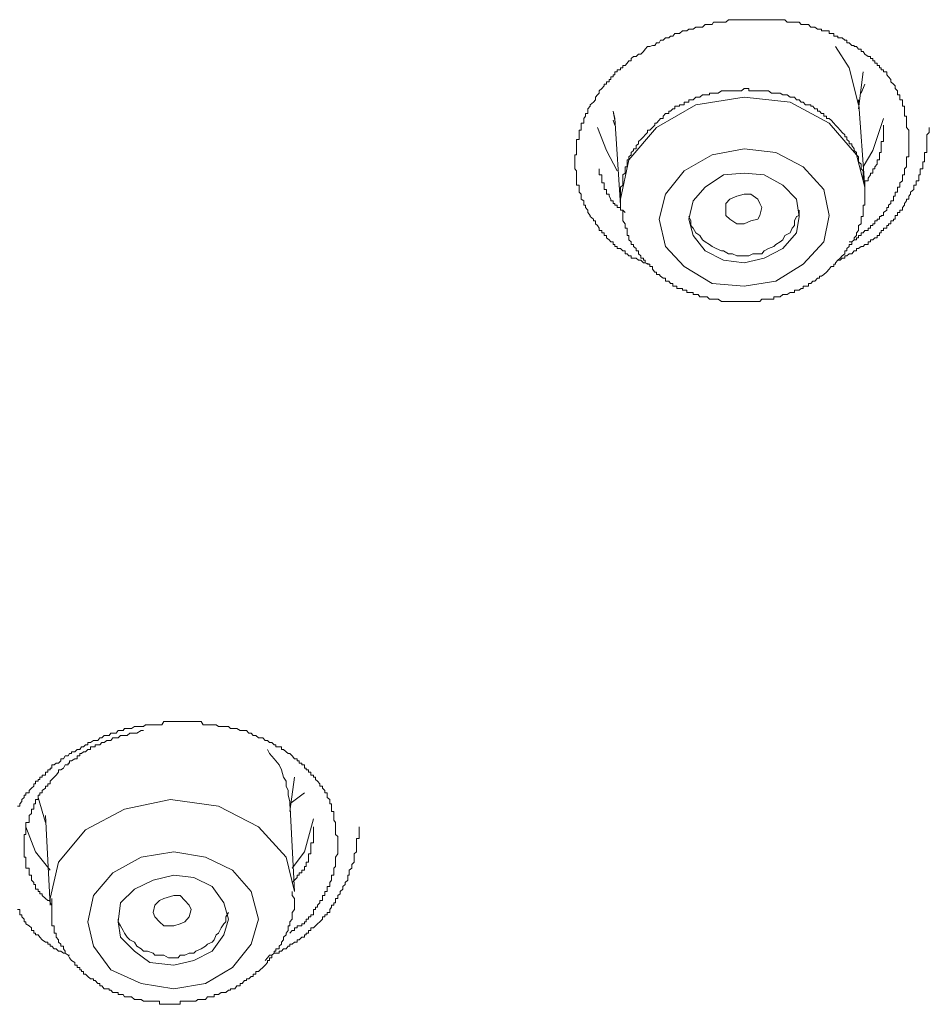
# Model space of a CAD drawing. Units: inches. Extents: x 149.1 to 232.2, y -281.8 to -222.7.
# Drawn here: x 174.3 to 175.1, y -232.2 to -231.3 of the extents above; entities that cross this region are included whole.
import ezdxf

# ---------------------------------------------------------------- set-up
doc = ezdxf.new("R2010")
doc.units = ezdxf.units.IN
doc.header["$MEASUREMENT"] = 0
doc.layers.add('图层 1', color=7, linetype='Continuous')

msp = doc.modelspace()

# ---------------------------------------------------------------- linework, layer by layer
at = {"layer": '图层 1', "lineweight": 9}
for points in [[(174.84239, -231.55004), (174.83825, -231.549), (174.83687, -231.549), (174.83481, -231.54693), (174.83274, -231.54693), (174.83067, -231.54521), (174.82861, -231.54521), (174.82654, -231.54521), (174.82654, -231.54315), (174.82447, -231.54315), (174.82309, -231.54142), (174.82137, -231.54142), (174.82137, -231.53901), (174.81965, -231.53901), (174.81758, -231.53694), (174.81482, -231.53694), (174.81482, -231.53522), (174.81276, -231.53522), (174.81276, -231.5335), (174.81138, -231.5335), (174.81138, -231.53143), (174.80931, -231.53143), (174.80793, -231.52971), (174.80587, -231.52799), (174.80587, -231.52592), (174.8038, -231.52592), (174.8038, -231.52385), (174.80173, -231.52385), (174.80173, -231.52179), (174.79967, -231.52179), (174.79967, -231.51972), (174.79829, -231.51765), (174.79657, -231.51627), (174.79657, -231.51352), (174.79484, -231.51352), (174.79484, -231.51214), (174.79209, -231.51007), (174.79209, -231.50904), (174.79002, -231.50663), (174.79002, -231.50456), (174.78795, -231.50249), (174.78795, -231.50043), (174.78657, -231.50043), (174.78657, -231.49905), (174.78657, -231.49664), (174.78451, -231.49526), (174.78451, -231.49285), (174.78451, -231.49112), (174.78279, -231.4894), (174.78279, -231.48733), (174.78279, -231.48527), (174.78279, -231.48354), (174.78037, -231.48354), (174.78037, -231.48148), (174.78037, -231.47976), (174.78037, -231.47769), (174.78037, -231.47493), (174.78037, -231.47355), (174.78037, -231.47149), (174.779, -231.46976), (174.779, -231.46804), (174.779, -231.46597), (174.779, -231.46391), (174.779, -231.46219), (174.779, -231.45977), (174.779, -231.45805), (174.78037, -231.45805), (174.78037, -231.45598), (174.78037, -231.45426), (174.78037, -231.45288), (174.78037, -231.45013), (174.78037, -231.44875), (174.78037, -231.44668), (174.78037, -231.44496), (174.78279, -231.44496), (174.78279, -231.44289), (174.78279, -231.44117), (174.78279, -231.4391), (174.78279, -231.43704), (174.78451, -231.43704), (174.78451, -231.43497), (174.78451, -231.4329), (174.78451, -231.43118), (174.78657, -231.43118), (174.78657, -231.42877), (174.78657, -231.42739), (174.78795, -231.42532), (174.78795, -231.42326), (174.79002, -231.42326), (174.79002, -231.42119), (174.79002, -231.41912), (174.79209, -231.41705), (174.79209, -231.41568), (174.79484, -231.41361), (174.79657, -231.41154), (174.79657, -231.40948), (174.79829, -231.40741), (174.79967, -231.40603), (174.79967, -231.40396), (174.80173, -231.4019), (174.8038, -231.39983), (174.8038, -231.39845), (174.80587, -231.39845), (174.80587, -231.39638), (174.80793, -231.39638), (174.80793, -231.39432), (174.80931, -231.39432), (174.80931, -231.39225), (174.81138, -231.39225), (174.81138, -231.39053), (174.81276, -231.39053), (174.81276, -231.38812), (174.81482, -231.38812), (174.81482, -231.38639), (174.81758, -231.38639), (174.81758, -231.38467), (174.81965, -231.38467), (174.81965, -231.3826), (174.82137, -231.3826), (174.82309, -231.38054), (174.82447, -231.37881), (174.82654, -231.37881), (174.82654, -231.37675), (174.82861, -231.37502), (174.83067, -231.37502), (174.83274, -231.37296), (174.83481, -231.37296), (174.83687, -231.37089), (174.83825, -231.36882), (174.84032, -231.36676), (174.84239, -231.36676), (174.84445, -231.36572), (174.84652, -231.36572), (174.8479, -231.36366), (174.85031, -231.36366), (174.85134, -231.36124), (174.85341, -231.36124), (174.85548, -231.35918), (174.85823, -231.35918), (174.85961, -231.3578), (174.86168, -231.3578), (174.8634, -231.35573), (174.86512, -231.35573), (174.86719, -231.35573), (174.86995, -231.35332), (174.87132, -231.35332), (174.87339, -231.35332), (174.87511, -231.35194), (174.87684, -231.35194), (174.8789, -231.35194), (174.88097, -231.35022), (174.88304, -231.35022), (174.88442, -231.35022), (174.88683, -231.35022), (174.88889, -231.34815), (174.89062, -231.34815), (174.89268, -231.34815), (174.89475, -231.34815), (174.89613, -231.34609), (174.8982, -231.34609), (174.89992, -231.34609), (174.90267, -231.34609), (174.9044, -231.34609), (174.90646, -231.34609), (174.90853, -231.34402), (174.90991, -231.34402), (174.91198, -231.34402), (174.9137, -231.34402), (174.91577, -231.34402), (174.91749, -231.34402), (174.91956, -231.34402), (174.92197, -231.34402), (174.92369, -231.34402), (174.92576, -231.34402), (174.92748, -231.34402), (174.9292, -231.34402), (174.93127, -231.34402), (174.93334, -231.34402), (174.93506, -231.34402), (174.93678, -231.34402), (174.93885, -231.34402), (174.94229, -231.34402), (174.94505, -231.34402), (174.94677, -231.34402), (174.94849, -231.34402), (174.95056, -231.34402), (174.95228, -231.34402), (174.95435, -231.34402), (174.95607, -231.34402), (174.95814, -231.34609), (174.96055, -231.34609), (174.96227, -231.34609), (174.96434, -231.34609), (174.96606, -231.34609), (174.96813, -231.34609), (174.96985, -231.34815), (174.97158, -231.34815), (174.97364, -231.34815), (174.97606, -231.34815), (174.97812, -231.35022), (174.97984, -231.35022), (174.98157, -231.35022), (174.98363, -231.35194), (174.98536, -231.35194), (174.98708, -231.35194), (174.98708, -231.35332), (174.98915, -231.35332), (174.99121, -231.35332), (174.99363, -231.35332), (174.99363, -231.35573), (174.99535, -231.35573), (174.99741, -231.35573), (174.99741, -231.3578), (174.99879, -231.3578), (175.00086, -231.3578), (175.00086, -231.35918), (175.00293, -231.35918), (175.00465, -231.35918), (175.00672, -231.36124), (175.00844, -231.36124), (175.00844, -231.36366), (175.01051, -231.36366), (175.01257, -231.36572), (175.01464, -231.36572), (175.01464, -231.36676), (175.01671, -231.36676), (175.01843, -231.36882), (175.0205, -231.36882), (175.0205, -231.37089), (175.02222, -231.37089), (175.0236, -231.37296), (175.02635, -231.37502), (175.02842, -231.37502), (175.02842, -231.37675), (175.03049, -231.37675), (175.03049, -231.37881), (175.03221, -231.37881), (175.03221, -231.38054), (175.03393, -231.38054), (175.03393, -231.3826), (175.036, -231.3826), (175.036, -231.38467), (175.03738, -231.38467), (175.03738, -231.38639), (175.03944, -231.38639), (175.03944, -231.38812), (175.0422, -231.38812), (175.0422, -231.39053), (175.04358, -231.39225), (175.04565, -231.39432), (175.04565, -231.39638), (175.04771, -231.39845), (175.04909, -231.39983), (175.04909, -231.4019), (175.05116, -231.40396), (175.05116, -231.40603), (175.05116, -231.40741), (175.05323, -231.40741), (175.05323, -231.40948), (175.05323, -231.41154), (175.05529, -231.41154), (175.05529, -231.41361), (175.05529, -231.41568), (175.05529, -231.41705), (175.05701, -231.41705), (175.05701, -231.41912), (175.05701, -231.42119), (175.05701, -231.42326), (175.05701, -231.42532), (175.05874, -231.42532), (175.05874, -231.42739), (175.05874, -231.42877), (175.05874, -231.43118), (175.05874, -231.4329), (175.05874, -231.43497), (175.0608, -231.43704), (175.0608, -231.4391), (175.0608, -231.44117), (175.0608, -231.44496)], [(174.99879, -231.36676), (175.01051, -231.38467), (175.01843, -231.41568)], [(175.01843, -231.41912), (175.02222, -231.38812)], [(174.83274, -231.44875), (174.83067, -231.45013), (174.83067, -231.45288), (174.82861, -231.45288), (174.82861, -231.45426), (174.82654, -231.45598), (174.82654, -231.45805), (174.82447, -231.45977), (174.82447, -231.46219), (174.82309, -231.46219), (174.82309, -231.46391), (174.82309, -231.46597), (174.82309, -231.46804), (174.82137, -231.46804), (174.82137, -231.46976), (174.82137, -231.47149), (174.82137, -231.47355), (174.81965, -231.47493), (174.81965, -231.47769), (174.81965, -231.47976), (174.81965, -231.48148), (174.81965, -231.48354), (174.81758, -231.48527), (174.81758, -231.48733), (174.81758, -231.4894), (174.81758, -231.49112), (174.81758, -231.49285), (174.81758, -231.49526), (174.81758, -231.49664), (174.81758, -231.49905), (174.81758, -231.50043), (174.81758, -231.50249), (174.81758, -231.50456), (174.81965, -231.50456), (174.81965, -231.50663), (174.81965, -231.50904), (174.81965, -231.51007), (174.81965, -231.51214), (174.81965, -231.51352), (174.82137, -231.51627), (174.82137, -231.51765), (174.82137, -231.51972), (174.82309, -231.51972), (174.82309, -231.52179), (174.82309, -231.52385), (174.82309, -231.52592), (174.82447, -231.52592), (174.82447, -231.52799), (174.82447, -231.52971), (174.82654, -231.53143), (174.82654, -231.5335), (174.82861, -231.5335), (174.82861, -231.53522), (174.83067, -231.53694), (174.83067, -231.53901), (174.83274, -231.53901), (174.83274, -231.54142), (174.83481, -231.54315), (174.83481, -231.54521), (174.83687, -231.54521), (174.83687, -231.54693), (174.83825, -231.54693), (174.83825, -231.549), (174.84032, -231.55004), (174.84239, -231.55004), (174.84239, -231.5521), (174.84445, -231.5521), (174.84445, -231.55451), (174.84652, -231.55693), (174.8479, -231.55693), (174.8479, -231.55899), (174.85031, -231.55899), (174.85134, -231.56037), (174.85341, -231.56209), (174.85548, -231.56209), (174.85548, -231.5645), (174.85823, -231.5645), (174.85961, -231.56657), (174.86168, -231.56657), (174.86168, -231.56864), (174.8634, -231.56864), (174.86512, -231.56864), (174.86512, -231.57071), (174.86719, -231.57071), (174.86995, -231.57071), (174.86995, -231.57208), (174.87132, -231.57208), (174.87339, -231.57208), (174.87339, -231.57415), (174.87511, -231.57415), (174.87684, -231.57415), (174.8789, -231.57415), (174.8789, -231.57587), (174.88097, -231.57587), (174.88304, -231.57587), (174.88442, -231.5776), (174.88683, -231.5776), (174.88889, -231.5776), (174.89062, -231.5776), (174.89268, -231.57966), (174.89475, -231.57966), (174.89613, -231.57966), (174.8982, -231.57966), (174.89992, -231.57966), (174.90267, -231.58173), (174.9044, -231.58173), (174.90646, -231.58173), (174.90853, -231.58173), (174.90991, -231.58173), (174.91198, -231.58173), (174.9137, -231.58173), (174.91577, -231.58173), (174.91749, -231.58173), (174.91956, -231.58173), (174.92197, -231.58173), (174.92369, -231.58173), (174.92576, -231.58173), (174.92748, -231.58173), (174.9292, -231.58173), (174.93127, -231.58173), (174.93334, -231.58173), (174.93506, -231.58173), (174.93678, -231.57966), (174.93885, -231.57966), (174.94057, -231.57966), (174.94229, -231.57966), (174.94505, -231.57966), (174.94677, -231.57966), (174.94677, -231.5776), (174.94849, -231.5776), (174.95056, -231.5776), (174.95228, -231.5776), (174.95435, -231.57587), (174.95607, -231.57587), (174.95814, -231.57587), (174.96055, -231.57415), (174.96227, -231.57415), (174.96434, -231.57415), (174.96434, -231.57208), (174.96606, -231.57208), (174.96813, -231.57208), (174.96985, -231.57071), (174.97158, -231.57071), (174.97158, -231.56864), (174.97364, -231.56864), (174.97606, -231.56864), (174.97606, -231.56657), (174.97812, -231.56657), (174.97984, -231.5645), (174.98157, -231.5645), (174.98363, -231.56209), (174.98536, -231.56209), (174.98536, -231.56037), (174.98708, -231.56037), (174.98915, -231.55899), (174.99121, -231.55693), (174.99363, -231.55451), (174.99535, -231.5521), (174.99741, -231.5521), (174.99741, -231.55004), (174.99879, -231.55004), (174.99879, -231.549), (175.00086, -231.54693), (175.00293, -231.54521), (175.00465, -231.54315), (175.00672, -231.54142), (175.00672, -231.53901), (175.00844, -231.53901), (175.00844, -231.53694), (175.01051, -231.53522), (175.01051, -231.5335), (175.01257, -231.5335), (175.01257, -231.53143), (175.01464, -231.52971), (175.01464, -231.52799), (175.01671, -231.52592), (175.01671, -231.52385), (175.01843, -231.52179), (175.01843, -231.51972), (175.01843, -231.51765), (175.0205, -231.51627), (175.0205, -231.51352), (175.0205, -231.51214), (175.0205, -231.51007), (175.02222, -231.51007), (175.02222, -231.50904), (175.02222, -231.50663), (175.02222, -231.50456), (175.02222, -231.50249), (175.02222, -231.50043), (175.0236, -231.50043), (175.0236, -231.49905), (175.0236, -231.49664), (175.0236, -231.49526), (175.0236, -231.49285), (175.0236, -231.49112), (175.0236, -231.4894), (175.0236, -231.48733), (175.0236, -231.48527), (175.0236, -231.48354), (175.0236, -231.48148), (175.02222, -231.47976), (175.02222, -231.47769), (175.02222, -231.47493), (175.02222, -231.47355), (175.02222, -231.47149), (175.0205, -231.46976), (175.0205, -231.46804), (175.0205, -231.46597), (175.01843, -231.46391), (175.01843, -231.46219), (175.01843, -231.45977), (175.01671, -231.45805), (175.01671, -231.45598), (175.01464, -231.45426), (175.01464, -231.45288), (175.01257, -231.45013), (175.01257, -231.44875), (175.01051, -231.44875), (175.01051, -231.44668), (175.00844, -231.44496), (175.00844, -231.44289), (175.00672, -231.44289), (175.00672, -231.44117), (175.00465, -231.4391), (175.00293, -231.43704), (175.00086, -231.43497), (174.99879, -231.4329), (174.99741, -231.43118), (174.99535, -231.42877), (174.99363, -231.42739), (174.99121, -231.42739), (174.99121, -231.42532), (174.98915, -231.42532), (174.98915, -231.42326), (174.98708, -231.42326), (174.98536, -231.42119), (174.98363, -231.42119), (174.98363, -231.41912), (174.98157, -231.41912), (174.97984, -231.41705), (174.97812, -231.41705), (174.97812, -231.41568), (174.97606, -231.41568), (174.97364, -231.41568), (174.97158, -231.41361), (174.96985, -231.41361), (174.96813, -231.41154), (174.96606, -231.41154), (174.96434, -231.40948), (174.96227, -231.40948), (174.96055, -231.40948), (174.95814, -231.40741), (174.95607, -231.40741), (174.95435, -231.40741), (174.95228, -231.40603), (174.95056, -231.40603), (174.94849, -231.40603), (174.94677, -231.40603), (174.94505, -231.40603), (174.94229, -231.40396), (174.94057, -231.40396), (174.93885, -231.40396), (174.93678, -231.40396), (174.93506, -231.40396), (174.93334, -231.40396), (174.93127, -231.40396), (174.9292, -231.40396), (174.92748, -231.40396), (174.92576, -231.40396), (174.92576, -231.4019), (174.92369, -231.4019), (174.92197, -231.4019), (174.91956, -231.40396), (174.91749, -231.40396), (174.91577, -231.40396), (174.9137, -231.40396), (174.91198, -231.40396), (174.90991, -231.40396), (174.90853, -231.40396), (174.90646, -231.40396), (174.9044, -231.40396), (174.90267, -231.40396), (174.89992, -231.40603), (174.8982, -231.40603), (174.89613, -231.40603), (174.89475, -231.40603), (174.89268, -231.40603), (174.89268, -231.40741), (174.89062, -231.40741), (174.88889, -231.40741), (174.88683, -231.40741), (174.88442, -231.40948), (174.88304, -231.40948), (174.88097, -231.40948), (174.8789, -231.41154), (174.87684, -231.41154), (174.87511, -231.41154), (174.87511, -231.41361), (174.87339, -231.41361), (174.87132, -231.41361), (174.87132, -231.41568), (174.86995, -231.41568), (174.86719, -231.41568), (174.86719, -231.41705), (174.86512, -231.41705), (174.8634, -231.41705), (174.8634, -231.41912), (174.86168, -231.41912), (174.85961, -231.42119), (174.85823, -231.42119), (174.85823, -231.42326), (174.85548, -231.42326), (174.85341, -231.42532), (174.85341, -231.42739), (174.85134, -231.42739), (174.85031, -231.42877), (174.8479, -231.43118), (174.84652, -231.43118), (174.84652, -231.4329), (174.84445, -231.43497), (174.84239, -231.43704), (174.84032, -231.43704), (174.84032, -231.4391), (174.83825, -231.44117), (174.83687, -231.44289), (174.83481, -231.44496), (174.83274, -231.44668), (174.83274, -231.44875), (174.83274, -231.44875)], [(175.0205, -231.40603), (175.0236, -231.39845)], [(175.0236, -231.48527), (175.01671, -231.45805), (174.99363, -231.43118), (174.96055, -231.41361), (174.92197, -231.40948), (174.88097, -231.41568), (174.8479, -231.43497), (174.82447, -231.46219)], [(175.0236, -231.48527), (175.01843, -231.41154)], [(174.81138, -231.42119), (174.81276, -231.42739)], [(174.81276, -231.42877), (174.81138, -231.42119)], [(174.81138, -231.42877), (174.81276, -231.4329)], [(174.81276, -231.42739), (174.81758, -231.50043)], [(175.03944, -231.42739), (175.03049, -231.45426), (175.02222, -231.46804)], [(174.81482, -231.47149), (174.80587, -231.45426), (174.79829, -231.43497)], [(175.00086, -231.54693), (175.00293, -231.54693), (175.00465, -231.54521), (175.00672, -231.54521), (175.00672, -231.54315), (175.00844, -231.54315), (175.01051, -231.54142), (175.01257, -231.54142), (175.01464, -231.53901), (175.01671, -231.53901), (175.01671, -231.53694), (175.01843, -231.53694), (175.0205, -231.53522), (175.02222, -231.53522), (175.0236, -231.5335), (175.02635, -231.5335), (175.02635, -231.53143), (175.02842, -231.53143), (175.02842, -231.52971), (175.03049, -231.52971), (175.03221, -231.52799), (175.03393, -231.52799), (175.03393, -231.52592), (175.036, -231.52592), (175.036, -231.52385), (175.03738, -231.52385), (175.03738, -231.52179), (175.03944, -231.52179), (175.03944, -231.51972), (175.0422, -231.51972), (175.0422, -231.51765), (175.04358, -231.51765), (175.04358, -231.51627), (175.04565, -231.51627), (175.04565, -231.51352), (175.04771, -231.51352), (175.04771, -231.51214), (175.04909, -231.51214), (175.04909, -231.51007), (175.04909, -231.50904), (175.05116, -231.50904), (175.05116, -231.50663), (175.05323, -231.50663), (175.05323, -231.50456), (175.05529, -231.50456), (175.05529, -231.50249), (175.05701, -231.50043), (175.05701, -231.49905), (175.05874, -231.49664), (175.05874, -231.49526), (175.0608, -231.49526), (175.0608, -231.49285), (175.06218, -231.49112), (175.06218, -231.4894), (175.06494, -231.48733), (175.06494, -231.48527), (175.06494, -231.48354), (175.06701, -231.48354), (175.06701, -231.48148), (175.06701, -231.47976), (175.06907, -231.47976), (175.06907, -231.47769), (175.06907, -231.47493), (175.07045, -231.47493), (175.07045, -231.47355), (175.07045, -231.47149), (175.07045, -231.46976), (175.07252, -231.46976), (175.07252, -231.46804), (175.07252, -231.46597), (175.07252, -231.46391), (175.0739, -231.46391), (175.0739, -231.46219), (175.0739, -231.45977), (175.0739, -231.45805), (175.0739, -231.45598), (175.07596, -231.45598), (175.07596, -231.45426), (175.07596, -231.45288), (175.07596, -231.45013), (175.07596, -231.44875), (175.07596, -231.44668), (175.07596, -231.44496), (175.07596, -231.44289), (175.07596, -231.44117), (175.07803, -231.4391), (175.07803, -231.43704), (175.07803, -231.43497)], [(175.0236, -231.48148), (175.0236, -231.47976), (175.02635, -231.47976), (175.02635, -231.47769), (175.02842, -231.47493), (175.02842, -231.47355), (175.03049, -231.47355), (175.03049, -231.47149), (175.03049, -231.46976), (175.03221, -231.46976), (175.03221, -231.46804), (175.03393, -231.46597), (175.03393, -231.46391), (175.03393, -231.46219), (175.036, -231.46219), (175.036, -231.45977), (175.036, -231.45805), (175.036, -231.45598), (175.03738, -231.45598), (175.03738, -231.45426), (175.03738, -231.45288), (175.03738, -231.45013), (175.03738, -231.44875), (175.03738, -231.44668), (175.03944, -231.44668), (175.03944, -231.44496), (175.03944, -231.44289), (175.03944, -231.44117), (175.03944, -231.4391), (175.03944, -231.43704), (175.03944, -231.43497), (175.03944, -231.4329)], [(175.0608, -231.44496), (175.0608, -231.44668), (175.0608, -231.44875), (175.0608, -231.45013), (175.0608, -231.45288), (175.0608, -231.45426), (175.0608, -231.45598), (175.0608, -231.45805), (175.0608, -231.45977), (175.05874, -231.45977), (175.05874, -231.46219), (175.05874, -231.46391), (175.05874, -231.46597), (175.05874, -231.46804), (175.05701, -231.46976), (175.05701, -231.47149), (175.05701, -231.47355), (175.05701, -231.47493), (175.05529, -231.47493), (175.05529, -231.47769), (175.05529, -231.47976), (175.05323, -231.48148), (175.05323, -231.48354), (175.05323, -231.48527), (175.05116, -231.48527), (175.05116, -231.48733), (175.05116, -231.4894), (175.04909, -231.4894), (175.04909, -231.49112), (175.04909, -231.49285), (175.04771, -231.49285), (175.04771, -231.49526), (175.04771, -231.49664), (175.04565, -231.49664), (175.04565, -231.49905), (175.04358, -231.50043), (175.04358, -231.50249), (175.0422, -231.50249), (175.0422, -231.50456), (175.03944, -231.50663), (175.03944, -231.50904), (175.03738, -231.50904), (175.03738, -231.51007), (175.036, -231.51007), (175.036, -231.51214), (175.03393, -231.51214), (175.03393, -231.51352), (175.03221, -231.51352), (175.03221, -231.51627), (175.03049, -231.51627), (175.03049, -231.51765), (175.02842, -231.51765), (175.02842, -231.51972), (175.02635, -231.51972), (175.02635, -231.52179), (175.0236, -231.52179), (175.02222, -231.52385), (175.0205, -231.52385), (175.0205, -231.52592), (175.01843, -231.52592), (175.01843, -231.52799), (175.01671, -231.52799), (175.01671, -231.52971), (175.01464, -231.52971), (175.01257, -231.53143), (175.01051, -231.53143)], [(174.87132, -231.47149), (174.85548, -231.49112), (174.85031, -231.51214), (174.85548, -231.53522), (174.87132, -231.5521), (174.89475, -231.56657), (174.92197, -231.56864), (174.94849, -231.5645), (174.97158, -231.55004), (174.98915, -231.53143), (174.99363, -231.50904), (174.98915, -231.48733), (174.97158, -231.46804), (174.94849, -231.45598), (174.92197, -231.45288), (174.89475, -231.45805), (174.87132, -231.47149), (174.87132, -231.47149)], [(174.79967, -231.46976), (174.79967, -231.47149), (174.79967, -231.47355), (174.79967, -231.47493), (174.80173, -231.47493), (174.80173, -231.47769), (174.80173, -231.47976), (174.80173, -231.48148), (174.8038, -231.48148), (174.8038, -231.48354), (174.8038, -231.48527), (174.8038, -231.48733), (174.80587, -231.48733), (174.80587, -231.4894), (174.80587, -231.49112), (174.80793, -231.49112), (174.80793, -231.49285), (174.80931, -231.49526), (174.80931, -231.49664), (174.81138, -231.49664), (174.81138, -231.49905), (174.81276, -231.49905), (174.81276, -231.50043), (174.81482, -231.50043), (174.81482, -231.50249), (174.81758, -231.50249), (174.81758, -231.50456), (174.81965, -231.50456), (174.82137, -231.50663)], [(174.82447, -231.46219), (174.81758, -231.49526), (174.81758, -231.50043)], [(174.88889, -231.48527), (174.8789, -231.49664), (174.87511, -231.51214), (174.8789, -231.52592), (174.88889, -231.53901), (174.9044, -231.54693), (174.92197, -231.549), (174.93885, -231.54521), (174.95435, -231.53694), (174.96606, -231.52385), (174.96813, -231.51007), (174.96606, -231.49526), (174.95435, -231.48354), (174.93885, -231.47493), (174.92197, -231.47355), (174.9044, -231.47493), (174.88889, -231.48527), (174.88889, -231.48527)], [(174.90646, -231.50904), (174.90646, -231.50456), (174.90646, -231.49905), (174.90991, -231.49526), (174.91577, -231.49285), (174.92197, -231.49112), (174.92748, -231.49112), (174.93334, -231.49526), (174.93506, -231.49905), (174.93678, -231.50249), (174.93506, -231.50904), (174.93334, -231.51214), (174.92748, -231.51352), (174.92197, -231.51627), (174.91577, -231.51627), (174.90991, -231.51214), (174.90646, -231.50904), (174.90646, -231.50904)], [(174.81758, -231.50043), (174.81758, -231.50456)], [(174.87511, -231.51007), (174.87684, -231.51352), (174.87684, -231.51765), (174.8789, -231.51972), (174.88097, -231.52385), (174.88442, -231.52592), (174.88683, -231.52971), (174.88889, -231.53143), (174.89268, -231.5335), (174.89475, -231.53522), (174.8982, -231.53694), (174.90267, -231.53901), (174.9044, -231.53901), (174.90853, -231.54142), (174.91198, -231.54142), (174.91577, -231.54315), (174.91956, -231.54315), (174.92197, -231.54315), (174.92576, -231.54315), (174.9292, -231.54142), (174.93334, -231.54142), (174.93678, -231.54142), (174.93885, -231.53901), (174.94229, -231.53694), (174.94677, -231.53522), (174.94849, -231.5335), (174.95228, -231.53143), (174.95435, -231.52971), (174.95607, -231.52592), (174.96055, -231.52385), (174.96227, -231.51972), (174.96434, -231.51765), (174.96434, -231.51352), (174.96606, -231.51007), (174.96813, -231.50904), (174.96813, -231.50456)], [(174.30908, -232.0072), (174.31081, -232.0072), (174.31081, -232.00513), (174.31253, -232.00341), (174.31253, -232.00169), (174.3146, -231.99996), (174.3146, -231.9979), (174.31597, -231.9979), (174.31597, -231.99583), (174.31873, -231.99583), (174.31873, -231.99411), (174.3208, -231.99204), (174.32287, -231.99032), (174.32287, -231.98825), (174.32424, -231.98825), (174.32424, -231.98618), (174.32631, -231.98618), (174.32631, -231.98481), (174.32769, -231.98481), (174.32769, -231.98274), (174.32976, -231.98274), (174.32976, -231.98102), (174.33251, -231.98102), (174.33251, -231.97861), (174.33458, -231.97861), (174.33458, -231.97654), (174.33665, -231.97654), (174.33665, -231.97516), (174.33802, -231.97516), (174.33802, -231.9724), (174.33975, -231.9724), (174.34147, -231.97103), (174.34354, -231.97103), (174.3456, -231.96896), (174.3456, -231.96724), (174.34767, -231.96724), (174.34905, -231.96482), (174.3518, -231.96482), (174.35284, -231.96276), (174.35456, -231.96276), (174.35456, -231.96138), (174.35732, -231.96138), (174.35938, -231.95931), (174.36145, -231.95931), (174.36283, -231.95725), (174.36455, -231.95725), (174.36627, -231.95552), (174.36834, -231.95552), (174.36834, -231.95346), (174.37041, -231.95346), (174.37316, -231.95173), (174.37454, -231.95173), (174.37661, -231.95173), (174.37833, -231.94967), (174.38005, -231.94967), (174.38212, -231.9476), (174.38419, -231.9476), (174.38625, -231.9476), (174.38763, -231.94553), (174.38936, -231.94553), (174.39211, -231.94553), (174.39383, -231.94347), (174.3959, -231.94347), (174.39797, -231.94347), (174.39935, -231.94174), (174.40141, -231.94174), (174.40382, -231.94174), (174.4052, -231.94174), (174.40761, -231.94002), (174.40968, -231.94002), (174.4114, -231.94002), (174.41313, -231.94002), (174.41519, -231.94002), (174.41692, -231.93864), (174.41864, -231.93864), (174.42071, -231.93864), (174.42346, -231.93864), (174.42484, -231.93864), (174.42691, -231.93864), (174.42863, -231.93864), (174.4307, -231.93864), (174.43242, -231.93589), (174.43449, -231.93589), (174.43621, -231.93589), (174.43793, -231.93589), (174.44069, -231.93589), (174.44241, -231.93589), (174.44448, -231.93589), (174.4462, -231.93589), (174.44827, -231.93589), (174.44999, -231.93589), (174.45171, -231.93589), (174.45378, -231.93589), (174.4555, -231.93589), (174.45757, -231.93589), (174.45929, -231.93589), (174.46101, -231.93589), (174.46377, -231.93589), (174.46549, -231.93864), (174.46756, -231.93864), (174.46928, -231.93864), (174.471, -231.93864), (174.47307, -231.93864), (174.47479, -231.93864), (174.47652, -231.93864), (174.47858, -231.94002), (174.48065, -231.94002), (174.48306, -231.94002), (174.48478, -231.94002), (174.48685, -231.94002), (174.48857, -231.94174), (174.4903, -231.94174), (174.49236, -231.94174), (174.49409, -231.94174), (174.49684, -231.94347), (174.49856, -231.94347), (174.50029, -231.94347), (174.50201, -231.94347), (174.50408, -231.94553), (174.50614, -231.94553), (174.50787, -231.9476), (174.50993, -231.9476), (174.51235, -231.94967), (174.51372, -231.94967), (174.51579, -231.94967), (174.51786, -231.95173), (174.51992, -231.95173), (174.52165, -231.95346), (174.52337, -231.95346), (174.52544, -231.95552), (174.52681, -231.95552), (174.52681, -231.95725), (174.52957, -231.95725), (174.53164, -231.95725), (174.53164, -231.95931), (174.53336, -231.95931), (174.53543, -231.96138), (174.53715, -231.96276), (174.53853, -231.96276), (174.5406, -231.96482), (174.54266, -231.96724), (174.54473, -231.96724), (174.54473, -231.96896), (174.54645, -231.96896), (174.54645, -231.97103), (174.54886, -231.97103), (174.54886, -231.9724), (174.55093, -231.9724), (174.55093, -231.97516), (174.55231, -231.97516), (174.55231, -231.97654), (174.55438, -231.97654), (174.55438, -231.97861), (174.55644, -231.97861), (174.55644, -231.98102), (174.55851, -231.98102), (174.55851, -231.98274), (174.56023, -231.98274), (174.56023, -231.98481), (174.56195, -231.98618), (174.56402, -231.98825), (174.56402, -231.99032), (174.56609, -231.99032), (174.56609, -231.99204), (174.56816, -231.99411), (174.56816, -231.99583), (174.57022, -231.99583), (174.57022, -231.9979), (174.57022, -231.99996), (174.57229, -232.00169), (174.57229, -232.00341), (174.57229, -232.00513), (174.57367, -232.00513), (174.57367, -232.0072), (174.57367, -232.00961), (174.57367, -232.01168), (174.57574, -232.01168), (174.57574, -232.0134), (174.57574, -232.01512), (174.57574, -232.01788), (174.57574, -232.01891), (174.57711, -232.02098), (174.57711, -232.0227), (174.57711, -232.02477), (174.57711, -232.02718), (174.57711, -232.0289), (174.57711, -232.03097), (174.57918, -232.03269), (174.57918, -232.03579)], [(174.41519, -231.94347), (174.41313, -231.94347), (174.40968, -231.94553), (174.40761, -231.94553), (174.4052, -231.94553), (174.40382, -231.94553), (174.40141, -231.9476), (174.39935, -231.9476), (174.39797, -231.9476), (174.3959, -231.9476), (174.39383, -231.94967), (174.39211, -231.94967), (174.38936, -231.94967), (174.38763, -231.95173), (174.38625, -231.95173), (174.38419, -231.95173), (174.38212, -231.95346), (174.38005, -231.95346), (174.37833, -231.95552), (174.37661, -231.95552), (174.37454, -231.95552), (174.37454, -231.95725), (174.37316, -231.95725), (174.37041, -231.95725), (174.37041, -231.95931), (174.36834, -231.95931), (174.36627, -231.96138), (174.36455, -231.96138), (174.36283, -231.96276), (174.36145, -231.96276), (174.36145, -231.96482), (174.35938, -231.96482), (174.35938, -231.96724), (174.35732, -231.96724), (174.35456, -231.96896), (174.35284, -231.96896), (174.35284, -231.97103), (174.3518, -231.97103), (174.3518, -231.9724), (174.34905, -231.9724), (174.34767, -231.97516), (174.3456, -231.97654), (174.34354, -231.97654), (174.34354, -231.97861), (174.34147, -231.98102), (174.33975, -231.98274), (174.33802, -231.98481), (174.33665, -231.98618), (174.33665, -231.98825), (174.33458, -231.98825), (174.33458, -231.99032), (174.33251, -231.99032), (174.33251, -231.99204), (174.32976, -231.99411), (174.32976, -231.99583), (174.32769, -231.99583), (174.32769, -231.9979), (174.32631, -231.9979), (174.32631, -231.99996), (174.32631, -232.00169), (174.32424, -232.00169), (174.32424, -232.00341), (174.32424, -232.00513), (174.32287, -232.00513), (174.32287, -232.0072), (174.32287, -232.00961), (174.3208, -232.00961), (174.3208, -232.01168), (174.3208, -232.0134), (174.31873, -232.01512), (174.31873, -232.01788), (174.31873, -232.01891), (174.31873, -232.02098), (174.31597, -232.02098), (174.31597, -232.0227), (174.31597, -232.02477), (174.31597, -232.02718), (174.31597, -232.0289), (174.31597, -232.03097), (174.3146, -232.03097), (174.3146, -232.03269), (174.3146, -232.03442), (174.3146, -232.03579), (174.3146, -232.03821), (174.3146, -232.04062), (174.3146, -232.04268), (174.3146, -232.04406), (174.3146, -232.04578), (174.3146, -232.04751), (174.3146, -232.05026), (174.31597, -232.05026), (174.31597, -232.05199), (174.31597, -232.0544), (174.31597, -232.05646), (174.31597, -232.05819), (174.31597, -232.05956), (174.31873, -232.05956), (174.31873, -232.06129), (174.31873, -232.06335), (174.31873, -232.06542), (174.3208, -232.06542), (174.3208, -232.06749), (174.3208, -232.06956), (174.32287, -232.07162), (174.32287, -232.07335), (174.32424, -232.07335), (174.32424, -232.07507), (174.32424, -232.07713), (174.32631, -232.07713), (174.32631, -232.0792), (174.32769, -232.0792), (174.32769, -232.08127), (174.32976, -232.08127), (174.32976, -232.08265), (174.33251, -232.08506), (174.33458, -232.08678), (174.33665, -232.08678), (174.33665, -232.08885), (174.33802, -232.09057)], [(174.53853, -232.0072), (174.53853, -232.00341), (174.53715, -231.9979), (174.53715, -231.99411), (174.53543, -231.99032), (174.53543, -231.98618), (174.53336, -231.98274), (174.53164, -231.97654), (174.52957, -231.9724), (174.52681, -231.96896), (174.52544, -231.96724), (174.52165, -231.96276), (174.51992, -231.95931)], [(174.53853, -232.01168), (174.54266, -231.98274)], [(174.32631, -231.99996), (174.33251, -232.02098)], [(174.54266, -232.0792), (174.53543, -232.05026), (174.51235, -232.02477), (174.47858, -232.0072), (174.43793, -232.00169), (174.39935, -232.00961), (174.36627, -232.02718)], [(174.55093, -231.99583), (174.53853, -232.00513)], [(174.54266, -232.0792), (174.53853, -232.00341)], [(174.33251, -232.01512), (174.33665, -232.09057)], [(174.55851, -232.01788), (174.55093, -232.04578), (174.5406, -232.05956)], [(174.33665, -232.06129), (174.32424, -232.04578), (174.31597, -232.02477)], [(174.51786, -232.13742), (174.51992, -232.13501), (174.52165, -232.13295), (174.52337, -232.13295), (174.52544, -232.13122), (174.52681, -232.13122), (174.52957, -232.13122), (174.52957, -232.1295), (174.53164, -232.1295), (174.53336, -232.12743), (174.53543, -232.12743), (174.53715, -232.12537), (174.53853, -232.12537), (174.53853, -232.12364), (174.5406, -232.12364), (174.54266, -232.12192), (174.54473, -232.12192), (174.54473, -232.11985), (174.54645, -232.11985), (174.54886, -232.11779), (174.55093, -232.11779), (174.55093, -232.11572), (174.55231, -232.11572), (174.55231, -232.11434), (174.55438, -232.11434), (174.55438, -232.11193), (174.55644, -232.11193), (174.55644, -232.10986), (174.55851, -232.10986), (174.56023, -232.10814), (174.56195, -232.10642), (174.56402, -232.1047), (174.56609, -232.10263), (174.56609, -232.10056), (174.56816, -232.10056), (174.56816, -232.09884), (174.57022, -232.09884), (174.57022, -232.09677), (174.57229, -232.09677), (174.57229, -232.09436), (174.57367, -232.09229), (174.57367, -232.09057), (174.57574, -232.09057), (174.57574, -232.08885), (174.57711, -232.08885), (174.57711, -232.08678), (174.57711, -232.08506), (174.57918, -232.08506), (174.57918, -232.08265), (174.58125, -232.08127), (174.58125, -232.0792), (174.58331, -232.07713), (174.58331, -232.07507), (174.58538, -232.07335), (174.58538, -232.07162), (174.58745, -232.06956), (174.58745, -232.06749), (174.58745, -232.06542), (174.58883, -232.06542), (174.58883, -232.06335), (174.58883, -232.06129), (174.59089, -232.05956), (174.59089, -232.05819), (174.59089, -232.05646), (174.59296, -232.0544), (174.59296, -232.05199), (174.59296, -232.05026), (174.59296, -232.04751), (174.59503, -232.04578), (174.59503, -232.04406), (174.59503, -232.04268), (174.59503, -232.04062), (174.59503, -232.03821), (174.59503, -232.03579), (174.59503, -232.03442), (174.59709, -232.03442), (174.59709, -232.03269), (174.59709, -232.03097), (174.59709, -232.0289), (174.59709, -232.02718), (174.59709, -232.02477)], [(174.5406, -232.07162), (174.54266, -232.06956), (174.54473, -232.06749), (174.54473, -232.06542), (174.54645, -232.06542), (174.54645, -232.06335), (174.54886, -232.06335), (174.54886, -232.06129), (174.55093, -232.06129), (174.55093, -232.05956), (174.55093, -232.05819), (174.55231, -232.05819), (174.55231, -232.05646), (174.55231, -232.0544), (174.55438, -232.0544), (174.55438, -232.05199), (174.55438, -232.05026), (174.55438, -232.04751), (174.55644, -232.04751), (174.55644, -232.04578), (174.55644, -232.04406), (174.55644, -232.04268), (174.55644, -232.04062), (174.55644, -232.03821), (174.55851, -232.03821), (174.55851, -232.03579), (174.55851, -232.03442), (174.55851, -232.03269), (174.55851, -232.03097), (174.55851, -232.0289), (174.55851, -232.02718), (174.55851, -232.02477)], [(174.36627, -232.02718), (174.34354, -232.0544), (174.33665, -232.08506)], [(174.57918, -232.03579), (174.57918, -232.03821), (174.57918, -232.04062), (174.57918, -232.04268), (174.57918, -232.04406), (174.57918, -232.04578), (174.57918, -232.04751), (174.57711, -232.05026), (174.57711, -232.05199), (174.57711, -232.0544), (174.57711, -232.05646), (174.57711, -232.05819), (174.57574, -232.05956), (174.57574, -232.06129), (174.57574, -232.06335), (174.57574, -232.06542), (174.57367, -232.06542), (174.57367, -232.06749), (174.57367, -232.06956), (174.57229, -232.07162), (174.57229, -232.07335), (174.57229, -232.07507), (174.57022, -232.07507), (174.57022, -232.07713), (174.57022, -232.0792), (174.56816, -232.0792), (174.56816, -232.08127), (174.56816, -232.08265), (174.56609, -232.08265), (174.56609, -232.08506), (174.56609, -232.08678), (174.56402, -232.08678), (174.56402, -232.08885), (174.56195, -232.09057), (174.56195, -232.09229), (174.56023, -232.09229), (174.56023, -232.09436), (174.55851, -232.09436), (174.55851, -232.09677), (174.55851, -232.09884), (174.55644, -232.09884), (174.55644, -232.10056), (174.55438, -232.10056), (174.55438, -232.10263), (174.55231, -232.10263), (174.55231, -232.1047), (174.55093, -232.1047), (174.55093, -232.10642), (174.54886, -232.10642), (174.54886, -232.10814), (174.54645, -232.10814), (174.54473, -232.10814), (174.54473, -232.10986), (174.54266, -232.10986), (174.54266, -232.11193), (174.5406, -232.11193), (174.53853, -232.11434)], [(174.41313, -232.05026), (174.38936, -232.06335), (174.37316, -232.08265), (174.36834, -232.1047), (174.37316, -232.12537), (174.38763, -232.14535), (174.41313, -232.15672), (174.44069, -232.1612), (174.46756, -232.15672), (174.4903, -232.14328), (174.50614, -232.12364), (174.51235, -232.10263), (174.50614, -232.0792), (174.4903, -232.06129), (174.46756, -232.05026), (174.44069, -232.04578), (174.41313, -232.05026), (174.41313, -232.05026)], [(174.42346, -232.06956), (174.40761, -232.07713), (174.3959, -232.08885), (174.39383, -232.1047), (174.3959, -232.11779), (174.40761, -232.1295), (174.42071, -232.13915), (174.44069, -232.14121), (174.45757, -232.13742), (174.47307, -232.1295), (174.48306, -232.11572), (174.48685, -232.10263), (174.48306, -232.08885), (174.47307, -232.07507), (174.45757, -232.06749), (174.44069, -232.06542), (174.42346, -232.06956), (174.42346, -232.06956)], [(174.33802, -232.08506), (174.33802, -232.08678), (174.33802, -232.08885), (174.33802, -232.09057), (174.33802, -232.09229), (174.33802, -232.09436), (174.33802, -232.09677), (174.33802, -232.09884), (174.33802, -232.10056), (174.33802, -232.10263), (174.33802, -232.1047), (174.33802, -232.10642), (174.33802, -232.10814), (174.33975, -232.10814), (174.33975, -232.10986), (174.33975, -232.11193), (174.33975, -232.11434), (174.34147, -232.11434), (174.34147, -232.11572), (174.34147, -232.11779), (174.34354, -232.11985), (174.34354, -232.12192), (174.3456, -232.12364), (174.3456, -232.12537), (174.34767, -232.12537), (174.34767, -232.12743), (174.34905, -232.1295), (174.34905, -232.13122), (174.3518, -232.13295), (174.35284, -232.13501), (174.35456, -232.13742), (174.35732, -232.13915), (174.35732, -232.14121), (174.35938, -232.14121), (174.35938, -232.14328), (174.36145, -232.14328), (174.36145, -232.14535), (174.36283, -232.14535), (174.36283, -232.14673), (174.36455, -232.14673), (174.36455, -232.14879), (174.36627, -232.14879), (174.36834, -232.15086), (174.37041, -232.15293), (174.37316, -232.15293), (174.37316, -232.1543), (174.37454, -232.1543), (174.37661, -232.15672), (174.37833, -232.15672), (174.37833, -232.15878), (174.38005, -232.15878), (174.38212, -232.1612), (174.38419, -232.1612), (174.38625, -232.1612), (174.38625, -232.16223), (174.38763, -232.16223), (174.38936, -232.1643), (174.39211, -232.1643), (174.39383, -232.1643), (174.39383, -232.16602), (174.3959, -232.16602), (174.39797, -232.16602), (174.39935, -232.16809), (174.40141, -232.16809), (174.40382, -232.16809), (174.4052, -232.16809), (174.40761, -232.17015), (174.40968, -232.17015), (174.4114, -232.17015), (174.41313, -232.17015), (174.41519, -232.17153), (174.41692, -232.17153), (174.41864, -232.17153), (174.42071, -232.17153), (174.42346, -232.17153), (174.42484, -232.17153), (174.42691, -232.17153), (174.42863, -232.17153), (174.42863, -232.17429), (174.4307, -232.17429), (174.43242, -232.17429), (174.43449, -232.17429), (174.43621, -232.17429), (174.43793, -232.17429), (174.44069, -232.17429), (174.44241, -232.17429), (174.44448, -232.17429), (174.4462, -232.17429), (174.4462, -232.17153), (174.44827, -232.17153), (174.44999, -232.17153), (174.45171, -232.17153), (174.45378, -232.17153), (174.4555, -232.17153), (174.45757, -232.17153), (174.45929, -232.17153), (174.46101, -232.17015), (174.46377, -232.17015), (174.46549, -232.17015), (174.46756, -232.17015), (174.46928, -232.16809), (174.471, -232.16809), (174.47307, -232.16809), (174.47479, -232.16809), (174.47479, -232.16602), (174.47652, -232.16602), (174.47858, -232.16602), (174.48065, -232.1643), (174.48306, -232.1643), (174.48478, -232.1643), (174.48685, -232.16223), (174.48857, -232.16223), (174.48857, -232.1612), (174.4903, -232.1612), (174.49236, -232.1612), (174.49409, -232.15878), (174.49684, -232.15878), (174.49684, -232.15672), (174.49856, -232.15672), (174.50029, -232.1543), (174.50201, -232.1543), (174.50201, -232.15293), (174.50408, -232.15293), (174.50614, -232.15086), (174.50787, -232.15086), (174.50787, -232.14879), (174.50993, -232.14879), (174.50993, -232.14673), (174.51235, -232.14673), (174.51372, -232.14535), (174.51579, -232.14328), (174.51786, -232.14121), (174.51992, -232.13915), (174.51992, -232.13742), (174.52165, -232.13742), (174.52165, -232.13501), (174.52337, -232.13501), (174.52337, -232.13295), (174.52544, -232.13122), (174.52544, -232.1295), (174.52681, -232.1295), (174.52681, -232.12743), (174.52957, -232.12743), (174.52957, -232.12537), (174.53164, -232.12364), (174.53164, -232.12192), (174.53336, -232.11985), (174.53336, -232.11779), (174.53543, -232.11572), (174.53543, -232.11434), (174.53715, -232.11193), (174.53715, -232.10986), (174.53715, -232.10814), (174.53853, -232.10814), (174.53853, -232.10642), (174.53853, -232.1047), (174.5406, -232.10263), (174.5406, -232.10056), (174.5406, -232.09884), (174.5406, -232.09677), (174.54266, -232.09436), (174.54266, -232.09229), (174.54266, -232.09057), (174.54266, -232.08885), (174.54266, -232.08678), (174.54266, -232.08506), (174.5406, -232.08265), (174.5406, -232.08127), (174.5406, -232.0792)], [(174.4462, -232.10642), (174.44069, -232.10814), (174.43242, -232.10814), (174.42863, -232.1047), (174.42484, -232.10056), (174.42346, -232.09677), (174.42484, -232.09057), (174.42863, -232.08678), (174.43242, -232.08506), (174.44069, -232.08265), (174.4462, -232.08265), (174.44999, -232.08678), (174.45378, -232.09057), (174.4555, -232.09436), (174.45378, -232.10056), (174.44999, -232.1047), (174.4462, -232.10642), (174.4462, -232.10642)], [(174.33665, -232.08506), (174.33665, -232.08678), (174.33665, -232.09057)], [(174.35284, -232.13295), (174.3518, -232.13295), (174.34905, -232.13122), (174.34767, -232.13122), (174.3456, -232.1295), (174.34354, -232.1295), (174.34147, -232.12743), (174.33975, -232.12743), (174.33802, -232.12537), (174.33665, -232.12537), (174.33665, -232.12364), (174.33458, -232.12364), (174.33458, -232.12192), (174.33251, -232.12192), (174.32976, -232.11985), (174.32769, -232.11779), (174.32631, -232.11572), (174.32424, -232.11572), (174.32424, -232.11434), (174.32287, -232.11434), (174.32287, -232.11193), (174.3208, -232.11193), (174.3208, -232.10986), (174.31873, -232.10814), (174.31597, -232.10642), (174.31597, -232.1047), (174.3146, -232.1047), (174.3146, -232.10263), (174.31253, -232.10056), (174.31253, -232.09884), (174.31081, -232.09884), (174.31081, -232.09677), (174.31081, -232.09436), (174.30908, -232.09436)], [(174.39383, -232.10263), (174.39383, -232.1047), (174.3959, -232.10814), (174.39797, -232.11193), (174.39935, -232.11434), (174.40141, -232.11779), (174.40382, -232.11985), (174.40761, -232.12192), (174.40968, -232.12537), (174.41313, -232.12743), (174.41519, -232.1295), (174.41864, -232.1295), (174.42346, -232.13122), (174.42484, -232.13295), (174.42863, -232.13295), (174.43242, -232.13295), (174.43621, -232.13501), (174.44069, -232.13501), (174.44448, -232.13501), (174.4462, -232.13295), (174.44999, -232.13295), (174.45378, -232.13122), (174.45757, -232.13122), (174.45929, -232.1295), (174.46377, -232.12743), (174.46756, -232.12537), (174.46928, -232.12364), (174.47307, -232.12192), (174.47479, -232.11985), (174.47652, -232.11572), (174.47858, -232.11434), (174.48065, -232.10986), (174.48306, -232.10642), (174.48478, -232.1047), (174.48478, -232.10056), (174.48685, -232.09677)]]:
    msp.add_lwpolyline(points, dxfattribs=at)

doc.saveas('drawing.dxf')
